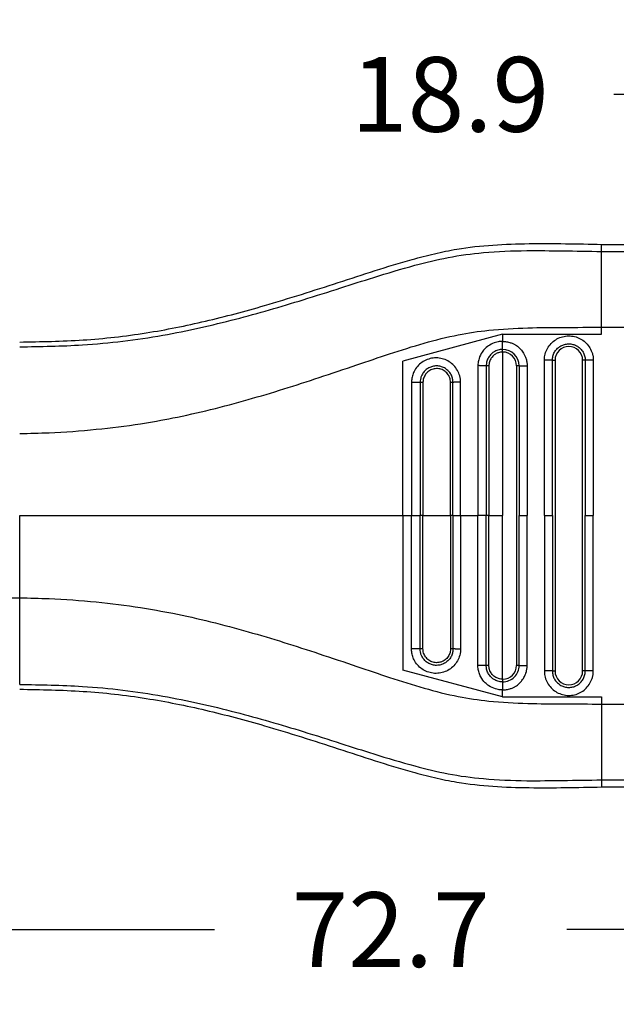
# Model space of a CAD drawing. Extents: x -160 to 73, y -18 to 161.
# Drawn here: x 0 to 28, y 16 to 62 of the extents above; entities that cross this region are included whole.
import ezdxf

# ---------------------------------------------------------------- set-up
doc = ezdxf.new("R2010")
doc.units = 0
doc.header["$LTSCALE"] = 0.1
doc.header["$MEASUREMENT"] = 0
doc.layers.get('0').update_dxf_attribs({"linetype": 'CONTINUOUS'})
doc.layers.get('DEFPOINTS').update_dxf_attribs({"linetype": 'CONTINUOUS'})
doc.layers.add('DIM', color=1, linetype='CONTINUOUS')
doc.dimstyles.new('ME10_DIM_3', dxfattribs={"dimtxt": 3.5, "dimasz": 3.5, "dimexe": 2, "dimexo": 0, "dimtad": 0, "dimtih": 1, "dimtoh": 1, "dimdsep": 46, "dimtxsty": 'Standard', "dimsah": 1, "dimcen": 0.09, "dimclrd": 7, "dimclre": 7, "dimclrt": 7, "dimadec": 0, "dimazin": 0, "dimtfac": 1, "dimtdec": 4, "dimtofl": 0, "dimtmove": 0, "dimatfit": 0, "dimfxl": 1, "dimtolj": 1, "dimtzin": 0, "dimarcsym": 0})

# ---------------------------------------------------------------- blocks, each defined once
blk = doc.blocks.new('*D33')
at = {"layer": 'DEFPOINTS', "color": 0, "transparency": 16777216}
for p in [(34.784, 58.209), (34.784, 51.18), (53.684, 49.843)]:
    blk.add_point(p, dxfattribs=at)
at = {"layer": 'DIM', "lineweight": -2, "transparency": 16777216}
for p, q in [((34.784, 54.68), (34.784, 61.709)), ((53.684, 53.343), (53.684, 61.709)), ((31.284, 58.209), (27.784, 58.209)), ((57.184, 58.209), (60.684, 58.209))]:
    blk.add_line(p, q, dxfattribs=at)
at = {"layer": 'DIM', "transparency": 16777216}
for points in [[(31.284, 58.792), (31.284, 57.625), (34.784, 58.209)], [(57.184, 58.792), (57.184, 57.625), (53.684, 58.209)]]:
    blk.add_solid(points, dxfattribs=at)
at = {"layer": 'DIM', "transparency": 16777216, "insert": (20.117, 58.209), "char_height": 3.5, "attachment_point": 5, "rotation": 0.0001}
blk.add_mtext('\\A1;18.9', dxfattribs=at)
blk = doc.blocks.new('*D32')
at = {"layer": 'DEFPOINTS', "color": 0, "transparency": 16777216}
for p in [(-19.016, 32.624), (53.684, 27.093), (53.684, 19.068)]:
    blk.add_point(p, dxfattribs=at)
at = {"layer": 'DIM', "lineweight": -2, "transparency": 16777216}
for p, q in [((-19.016, 29.124), (-19.016, 15.568)), ((53.684, 23.593), (53.684, 15.568)), ((-15.516, 19.068), (9.084, 19.068)), ((50.184, 19.068), (25.584, 19.068))]:
    blk.add_line(p, q, dxfattribs=at)
at = {"layer": 'DIM', "transparency": 16777216}
for points in [[(-15.516, 19.651), (-15.516, 18.485), (-19.016, 19.068)], [(50.184, 19.651), (50.184, 18.485), (53.684, 19.068)]]:
    blk.add_solid(points, dxfattribs=at)
at = {"layer": 'DIM', "transparency": 16777216, "insert": (17.334, 19.068), "char_height": 3.5, "attachment_point": 5, "rotation": 0.0001}
blk.add_mtext('\\A1;72.7', dxfattribs=at)

msp = doc.modelspace()

# ---------------------------------------------------------------- linework, layer by layer
at = {"color": 7, "linetype": 'Continuous'}
for p, q in [((27.214, 50.85), (27.214, 51.18)), ((27.214, 51.18), (34.784, 51.18)), ((27.214, 47.296), (27.214, 50.85)), ((27.214, 50.85), (34.784, 50.85)), ((27.214, 46.965), (27.214, 47.296)), ((27.214, 47.296), (34.784, 47.296)), ((22.58, 46.965), (17.907, 45.713)), ((22.58, 46.965), (22.58, 46.634)), ((22.58, 46.965), (27.214, 46.965)), ((17.907, 38.468), (17.907, 45.713)), ((22.58, 46.133), (22.58, 38.468)), ((24.909, 45.746), (25.034, 45.746)), ((25.034, 45.746), (25.034, 31.189)), ((26.326, 31.189), (26.326, 45.746)), ((26.451, 45.746), (26.326, 45.746)), ((23.226, 45.488), (23.226, 31.447)), ((-0.048, 34.618), (-0.048, 38.468)), ((17.907, 38.468), (18.311, 38.468)), ((17.907, 38.468), (17.907, 31.222)), ((18.311, 38.468), (18.713, 38.468)), ((18.847, 38.468), (18.713, 38.468)), ((18.847, 38.468), (20.136, 38.468)), ((20.253, 38.468), (20.136, 38.468)), ((20.253, 38.468), (20.608, 38.468)), ((20.608, 38.468), (21.421, 38.468)), ((21.81, 38.468), (21.421, 38.468)), ((21.938, 38.468), (21.81, 38.468)), ((21.938, 38.468), (22.58, 38.468)), ((22.58, 30.802), (22.58, 38.468)), ((23.351, 38.468), (23.726, 38.468)), ((24.534, 38.468), (24.909, 38.468)), ((26.451, 38.468), (26.826, 38.468)), ((-1.828, 34.618), (-0.048, 34.618)), ((-0.048, 30.556), (-0.048, 34.618)), ((22.58, 29.97), (17.907, 31.222)), ((24.909, 31.189), (25.034, 31.189)), ((26.451, 31.189), (26.326, 31.189)), ((22.58, 29.97), (22.58, 30.301)), ((22.58, 29.97), (27.214, 29.97)), ((27.214, 29.97), (27.214, 29.639)), ((27.214, 29.639), (34.784, 29.639)), ((27.214, 29.639), (27.214, 26.085)), ((27.214, 26.085), (34.784, 26.085)), ((27.214, 26.085), (27.214, 25.755)), ((27.214, 25.755), (34.784, 25.755))]:
    msp.add_line(p, q, dxfattribs=at)
for centre, radius, start, end in [((22.579, 45.487), 0.772, 0.0646, 89.9489), ((25.68, 45.746), 0.646, 0, 180), ((22.579, 45.487), 0.647, 0.0773, 89.9231), ((22.58, 31.447), 0.771, 269.9865, 0.0001), ((22.58, 31.447), 0.646, 269.9998, 359.9998), ((25.68, 31.189), 0.646, 180, 0)]:
    msp.add_arc(centre, radius, start, end, dxfattribs=at)
for points in [[(-0.048, 46.604), (2.919, 46.701), (5.876, 47.033), (8.659, 47.583), (11.416, 48.312), (13.15, 48.838), (14.877, 49.392), (16.604, 49.952), (18.338, 50.472), (19.383, 50.742), (20.435, 50.956), (23.823, 51.214), (27.214, 51.18)], [(-0.048, 46.379), (2.892, 46.47), (6.665, 46.925), (10.066, 47.677), (13.235, 48.586), (15, 49.142), (16.537, 49.631), (18.469, 50.198), (20.026, 50.563), (21.675, 50.793), (23.705, 50.887), (25.394, 50.876), (27.214, 50.85)], [(-0.048, 42.317), (1.329, 42.356), (3.538, 42.513), (5.613, 42.776), (7.121, 43.044), (10.657, 43.907), (13.988, 44.941), (15.742, 45.531), (17.285, 46.049), (18.902, 46.551), (20.502, 46.942), (21.925, 47.154), (23.76, 47.268), (25.444, 47.289), (27.214, 47.296)], [(22.58, 46.634), (22.483, 46.629), (22.248, 46.585), (21.972, 46.464), (21.763, 46.301), (21.623, 46.134), (21.473, 45.826), (21.43, 45.627), (21.421, 45.498)], [(22.58, 46.634), (22.636, 46.632), (22.712, 46.626), (22.805, 46.611), (22.914, 46.584), (23.055, 46.531), (23.173, 46.468), (23.268, 46.404), (23.341, 46.345), (23.39, 46.298), (23.435, 46.25), (23.494, 46.179), (23.56, 46.082), (23.623, 45.962), (23.676, 45.818), (23.702, 45.716), (23.717, 45.627), (23.724, 45.556), (23.726, 45.508), (23.726, 45.488)], [(22.58, 46.258), (22.58, 46.278), (22.58, 46.308), (22.58, 46.348), (22.58, 46.396), (22.58, 46.452), (22.58, 46.512), (22.58, 46.573), (22.58, 46.634)], [(24.534, 45.746), (24.535, 45.791), (24.537, 45.836), (24.557, 45.974), (24.593, 46.11), (24.715, 46.365), (24.896, 46.582), (25.125, 46.749), (25.388, 46.854), (25.668, 46.892), (25.949, 46.86), (26.214, 46.76), (26.446, 46.598), (26.631, 46.385), (26.759, 46.132), (26.8, 45.986), (26.822, 45.836), (26.825, 45.791), (26.826, 45.746)], [(22.58, 46.258), (22.47, 46.251), (22.357, 46.226), (22.264, 46.191), (22.154, 46.13), (22.038, 46.035), (21.921, 45.885), (21.844, 45.714), (21.82, 45.611), (21.812, 45.531), (21.81, 45.488)], [(22.58, 46.133), (22.58, 46.153), (22.58, 46.173), (22.58, 46.192), (22.58, 46.211), (22.58, 46.227), (22.58, 46.241), (22.58, 46.252), (22.58, 46.258)], [(24.909, 45.746), (24.91, 45.776), (24.911, 45.806), (24.924, 45.9), (24.949, 45.991), (25.031, 46.162), (25.153, 46.309), (25.307, 46.42), (25.483, 46.491), (25.672, 46.517), (25.861, 46.495), (26.039, 46.428), (26.195, 46.319), (26.32, 46.175), (26.406, 46.006), (26.433, 45.908), (26.448, 45.807), (26.45, 45.776), (26.451, 45.746)], [(20.608, 44.722), (20.607, 44.764), (20.604, 44.807), (20.597, 44.875), (20.585, 44.943), (20.493, 45.211), (20.339, 45.449), (20.131, 45.642), (19.882, 45.778), (19.607, 45.849), (19.323, 45.851), (19.048, 45.783), (18.798, 45.65), (18.589, 45.461), (18.432, 45.226), (18.353, 45.016), (18.315, 44.801), (18.312, 44.756), (18.311, 44.713)], [(22.58, 46.133), (22.471, 46.124), (22.392, 46.105), (22.249, 46.041), (22.126, 45.944), (22.049, 45.85), (21.966, 45.676), (21.943, 45.57), (21.938, 45.488)], [(24.909, 45.746), (24.889, 45.746), (24.859, 45.746), (24.82, 45.746), (24.771, 45.746), (24.716, 45.746), (24.656, 45.746), (24.594, 45.746), (24.534, 45.746)], [(24.534, 38.468), (24.534, 42.032), (24.534, 45.597), (24.534, 45.671), (24.534, 45.746)], [(24.909, 38.468), (24.909, 42.032), (24.909, 45.597), (24.909, 45.671), (24.909, 45.746)], [(26.451, 45.746), (26.451, 45.671), (26.451, 45.597), (26.451, 42.032), (26.451, 38.468)], [(26.826, 45.746), (26.765, 45.746), (26.704, 45.746), (26.644, 45.746), (26.589, 45.746), (26.54, 45.746), (26.5, 45.746), (26.47, 45.746), (26.451, 45.746)], [(26.826, 45.746), (26.826, 45.671), (26.826, 45.597), (26.826, 42.032), (26.826, 38.468)], [(20.253, 44.713), (20.252, 44.744), (20.25, 44.776), (20.245, 44.822), (20.237, 44.868), (20.176, 45.048), (20.073, 45.207), (19.934, 45.337), (19.767, 45.429), (19.583, 45.477), (19.392, 45.478), (19.208, 45.433), (19.04, 45.343), (18.9, 45.216), (18.794, 45.058), (18.742, 44.924), (18.716, 44.781), (18.714, 44.747), (18.713, 44.713)], [(20.136, 44.713), (20.136, 44.721), (20.136, 44.729), (20.135, 44.752), (20.133, 44.776), (20.114, 44.881), (20.078, 44.981), (20.025, 45.074), (19.959, 45.158), (19.879, 45.229), (19.789, 45.286), (19.69, 45.327), (19.586, 45.351), (19.48, 45.358), (19.37, 45.347), (19.264, 45.317), (19.168, 45.271), (19.081, 45.211), (19.005, 45.137), (18.943, 45.052), (18.895, 44.958), (18.863, 44.857), (18.852, 44.794), (18.847, 44.73), (18.847, 44.721), (18.847, 44.713)], [(21.81, 45.488), (21.788, 45.489), (21.756, 45.49), (21.714, 45.491), (21.663, 45.493), (21.606, 45.494), (21.545, 45.495), (21.482, 45.496), (21.421, 45.498)], [(21.421, 45.498), (21.421, 45.417), (21.421, 45.338), (21.421, 41.903), (21.421, 38.468)], [(21.938, 45.488), (21.919, 45.488), (21.899, 45.488), (21.879, 45.488), (21.86, 45.488), (21.843, 45.488), (21.829, 45.488), (21.818, 45.488), (21.81, 45.488)], [(21.81, 45.488), (21.81, 45.413), (21.81, 45.338), (21.81, 41.903), (21.81, 38.468)], [(21.938, 45.488), (21.938, 45.478), (21.938, 45.469), (21.938, 41.968), (21.938, 38.468)], [(23.351, 45.488), (23.344, 45.488), (23.333, 45.488), (23.32, 45.488), (23.303, 45.488), (23.285, 45.488), (23.265, 45.488), (23.255, 45.488), (23.245, 45.488), (23.235, 45.488), (23.226, 45.488)], [(23.351, 45.488), (23.371, 45.488), (23.4, 45.488), (23.44, 45.488), (23.489, 45.488), (23.544, 45.488), (23.604, 45.488), (23.665, 45.488), (23.726, 45.488)], [(23.351, 45.488), (23.351, 45.413), (23.351, 45.338), (23.351, 41.903), (23.351, 38.468)], [(23.726, 45.488), (23.726, 45.413), (23.726, 45.338), (23.726, 41.903), (23.726, 38.468)], [(18.713, 44.713), (18.688, 44.713), (18.653, 44.713), (18.608, 44.713), (18.555, 44.713), (18.496, 44.713), (18.434, 44.713), (18.372, 44.713), (18.311, 44.713)], [(18.311, 44.713), (18.311, 44.638), (18.311, 44.563), (18.311, 41.515), (18.311, 38.468)], [(18.847, 44.713), (18.827, 44.713), (18.807, 44.713), (18.787, 44.713), (18.768, 44.713), (18.75, 44.713), (18.734, 44.713), (18.722, 44.713), (18.713, 44.713)], [(18.713, 44.713), (18.713, 44.638), (18.713, 44.563), (18.713, 41.515), (18.713, 38.468)], [(18.847, 44.713), (18.847, 44.703), (18.847, 44.694), (18.847, 41.581), (18.847, 38.468)], [(20.253, 44.713), (20.248, 44.713), (20.239, 44.713), (20.227, 44.713), (20.211, 44.713), (20.194, 44.713), (20.175, 44.713), (20.155, 44.713), (20.136, 44.713)], [(20.136, 38.468), (20.136, 41.581), (20.136, 44.695), (20.136, 44.704), (20.136, 44.713)], [(20.608, 44.722), (20.548, 44.72), (20.487, 44.719), (20.429, 44.718), (20.376, 44.717), (20.331, 44.716), (20.294, 44.715), (20.269, 44.714), (20.253, 44.713)], [(20.253, 38.468), (20.253, 41.515), (20.253, 44.563), (20.253, 44.639), (20.253, 44.713)], [(20.608, 38.468), (20.608, 41.515), (20.608, 44.563), (20.608, 44.642), (20.608, 44.722)], [(-0.048, 38.468), (4.495, 38.468), (9.032, 38.468), (13.472, 38.468), (17.907, 38.468)], [(18.311, 32.222), (18.311, 32.297), (18.311, 32.372), (18.311, 35.42), (18.311, 38.468)], [(18.713, 32.222), (18.713, 32.297), (18.713, 32.372), (18.713, 35.42), (18.713, 38.468)], [(18.847, 32.222), (18.847, 32.232), (18.847, 32.241), (18.847, 35.354), (18.847, 38.468)], [(20.136, 38.468), (20.136, 35.354), (20.136, 32.24), (20.136, 32.231), (20.136, 32.222)], [(20.253, 38.468), (20.253, 35.42), (20.253, 32.372), (20.253, 32.296), (20.253, 32.222)], [(20.608, 38.468), (20.608, 35.42), (20.608, 32.372), (20.608, 32.293), (20.608, 32.213)], [(21.421, 31.437), (21.421, 31.518), (21.421, 31.597), (21.421, 35.032), (21.421, 38.468)], [(21.81, 31.447), (21.81, 31.522), (21.81, 31.597), (21.81, 35.032), (21.81, 38.468)], [(21.938, 31.447), (21.938, 31.457), (21.938, 31.466), (21.938, 34.967), (21.938, 38.468)], [(23.351, 31.447), (23.351, 31.522), (23.351, 31.597), (23.351, 35.032), (23.351, 38.468)], [(23.726, 31.447), (23.726, 31.522), (23.726, 31.597), (23.726, 35.032), (23.726, 38.468)], [(24.534, 38.468), (24.534, 34.903), (24.534, 31.338), (24.534, 31.264), (24.534, 31.189)], [(24.909, 38.468), (24.909, 34.903), (24.909, 31.338), (24.909, 31.264), (24.909, 31.189)], [(26.451, 31.189), (26.451, 31.264), (26.451, 31.338), (26.451, 34.903), (26.451, 38.468)], [(26.826, 31.189), (26.826, 31.264), (26.826, 31.338), (26.826, 34.903), (26.826, 38.468)], [(-0.048, 34.618), (1.329, 34.579), (3.538, 34.422), (5.613, 34.159), (7.121, 33.891), (10.657, 33.028), (13.988, 31.994), (15.742, 31.404), (17.285, 30.886), (18.902, 30.384), (20.502, 29.993), (21.925, 29.781), (23.76, 29.667), (25.444, 29.646), (27.214, 29.639)], [(20.608, 32.213), (20.607, 32.171), (20.604, 32.128), (20.597, 32.06), (20.585, 31.992), (20.493, 31.724), (20.339, 31.486), (20.131, 31.293), (19.882, 31.157), (19.607, 31.086), (19.323, 31.084), (19.048, 31.152), (18.798, 31.285), (18.589, 31.474), (18.432, 31.709), (18.353, 31.919), (18.315, 32.134), (18.312, 32.179), (18.311, 32.222)], [(18.713, 32.222), (18.688, 32.222), (18.653, 32.222), (18.608, 32.222), (18.555, 32.222), (18.496, 32.222), (18.434, 32.222), (18.372, 32.222), (18.311, 32.222)], [(20.253, 32.222), (20.252, 32.191), (20.25, 32.159), (20.245, 32.113), (20.237, 32.067), (20.176, 31.887), (20.073, 31.728), (19.934, 31.598), (19.767, 31.506), (19.583, 31.458), (19.392, 31.457), (19.208, 31.502), (19.04, 31.592), (18.9, 31.719), (18.794, 31.877), (18.742, 32.011), (18.716, 32.154), (18.714, 32.188), (18.713, 32.222)], [(18.847, 32.222), (18.827, 32.222), (18.807, 32.222), (18.787, 32.222), (18.768, 32.222), (18.75, 32.222), (18.734, 32.222), (18.722, 32.222), (18.713, 32.222)], [(20.136, 32.222), (20.136, 32.214), (20.136, 32.206), (20.135, 32.183), (20.133, 32.159), (20.114, 32.054), (20.078, 31.954), (20.025, 31.861), (19.959, 31.777), (19.879, 31.706), (19.789, 31.649), (19.69, 31.608), (19.586, 31.584), (19.48, 31.577), (19.37, 31.588), (19.264, 31.618), (19.168, 31.664), (19.081, 31.724), (19.005, 31.798), (18.943, 31.883), (18.895, 31.977), (18.863, 32.078), (18.852, 32.141), (18.847, 32.205), (18.847, 32.214), (18.847, 32.222)], [(20.253, 32.222), (20.248, 32.222), (20.239, 32.222), (20.227, 32.222), (20.211, 32.222), (20.194, 32.222), (20.175, 32.222), (20.155, 32.222), (20.136, 32.222)], [(20.608, 32.213), (20.548, 32.215), (20.487, 32.216), (20.429, 32.217), (20.376, 32.218), (20.331, 32.219), (20.294, 32.22), (20.269, 32.221), (20.253, 32.222)], [(21.81, 31.447), (21.788, 31.446), (21.756, 31.445), (21.714, 31.444), (21.663, 31.442), (21.606, 31.441), (21.545, 31.44), (21.482, 31.439), (21.421, 31.437)], [(22.58, 30.301), (22.483, 30.306), (22.248, 30.35), (21.939, 30.492), (21.763, 30.634), (21.556, 30.91), (21.473, 31.109), (21.43, 31.308), (21.421, 31.437)], [(22.58, 30.677), (22.47, 30.684), (22.357, 30.709), (22.264, 30.744), (22.154, 30.805), (22.038, 30.9), (21.921, 31.05), (21.844, 31.221), (21.82, 31.324), (21.812, 31.404), (21.81, 31.447)], [(21.938, 31.447), (21.919, 31.447), (21.899, 31.447), (21.879, 31.447), (21.86, 31.447), (21.843, 31.447), (21.829, 31.447), (21.818, 31.447), (21.81, 31.447)], [(22.58, 30.802), (22.488, 30.808), (22.392, 30.83), (22.219, 30.913), (22.126, 30.991), (22.012, 31.147), (21.966, 31.259), (21.943, 31.365), (21.938, 31.447)], [(22.58, 30.301), (22.636, 30.303), (22.712, 30.309), (22.805, 30.324), (22.914, 30.351), (23.055, 30.404), (23.173, 30.467), (23.268, 30.531), (23.341, 30.59), (23.39, 30.637), (23.48, 30.738), (23.55, 30.837), (23.602, 30.929), (23.639, 31.009), (23.663, 31.073), (23.676, 31.117), (23.702, 31.219), (23.717, 31.308), (23.724, 31.379), (23.726, 31.427), (23.726, 31.447)], [(23.351, 31.447), (23.344, 31.447), (23.333, 31.447), (23.32, 31.447), (23.303, 31.447), (23.285, 31.447), (23.265, 31.447), (23.255, 31.447), (23.245, 31.447), (23.235, 31.447), (23.226, 31.447)], [(23.351, 31.447), (23.371, 31.447), (23.4, 31.447), (23.44, 31.447), (23.489, 31.447), (23.544, 31.447), (23.604, 31.447), (23.665, 31.447), (23.726, 31.447)], [(24.909, 31.189), (24.889, 31.189), (24.859, 31.189), (24.82, 31.189), (24.771, 31.189), (24.716, 31.189), (24.656, 31.189), (24.594, 31.189), (24.534, 31.189)], [(24.534, 31.189), (24.535, 31.144), (24.537, 31.099), (24.557, 30.961), (24.593, 30.825), (24.715, 30.57), (24.896, 30.353), (25.125, 30.186), (25.388, 30.081), (25.668, 30.043), (25.949, 30.075), (26.214, 30.175), (26.446, 30.337), (26.631, 30.55), (26.759, 30.803), (26.8, 30.949), (26.822, 31.099), (26.825, 31.144), (26.826, 31.189)], [(24.909, 31.189), (24.91, 31.159), (24.911, 31.129), (24.924, 31.035), (24.949, 30.944), (25.031, 30.773), (25.153, 30.626), (25.307, 30.515), (25.483, 30.444), (25.672, 30.418), (25.861, 30.44), (26.039, 30.507), (26.195, 30.616), (26.32, 30.76), (26.406, 30.929), (26.433, 31.028), (26.448, 31.128), (26.45, 31.159), (26.451, 31.189)], [(26.826, 31.189), (26.765, 31.189), (26.704, 31.189), (26.644, 31.189), (26.589, 31.189), (26.54, 31.189), (26.5, 31.189), (26.47, 31.189), (26.451, 31.189)], [(-0.048, 30.556), (2.892, 30.465), (6.665, 30.01), (10.066, 29.258), (13.235, 28.349), (15, 27.793), (16.537, 27.304), (18.469, 26.737), (20.026, 26.372), (21.675, 26.142), (23.705, 26.048), (25.394, 26.059), (27.214, 26.085)], [(22.58, 30.802), (22.58, 30.782), (22.58, 30.762), (22.58, 30.743), (22.58, 30.724), (22.58, 30.708), (22.58, 30.694), (22.58, 30.683), (22.58, 30.677)], [(22.58, 30.677), (22.58, 30.657), (22.58, 30.627), (22.58, 30.587), (22.58, 30.539), (22.58, 30.483), (22.58, 30.423), (22.58, 30.362), (22.58, 30.301)], [(-0.048, 30.332), (2.919, 30.234), (5.876, 29.902), (8.659, 29.352), (11.416, 28.623), (13.15, 28.097), (14.877, 27.543), (16.604, 26.983), (18.338, 26.463), (19.383, 26.193), (20.435, 25.979), (23.823, 25.721), (27.214, 25.755)]]:
    msp.add_spline(points, degree=3, dxfattribs=at)

# ---------------------------------------------------------------- dimensions: what is measured, and where the dimension line sits
at = {"layer": 'DIM'}
for base, p1, p2, picture, middle in [((34.784, 58.209), (53.684, 49.843), (34.784, 51.18), '*D33', (20.117, 58.209)), ((53.684, 19.068), (-19.016, 32.624), (53.684, 27.093), '*D32', (17.334, 19.068))]:
    dim = msp.add_linear_dim(base=base, p1=p1, p2=p2, dimstyle='ME10_DIM_3', override={"dimexe": 3.5, "dimexo": 3.5, "dimgap": 3, "dimclrd": 256, "dimclre": 256, "dimclrt": 256}, dxfattribs=at)
    dim.commit()
    dim.dimension.update_dxf_attribs({"geometry": picture, "text_midpoint": middle, "text_rotation": 0.0001})

doc.saveas('drawing.dxf')
